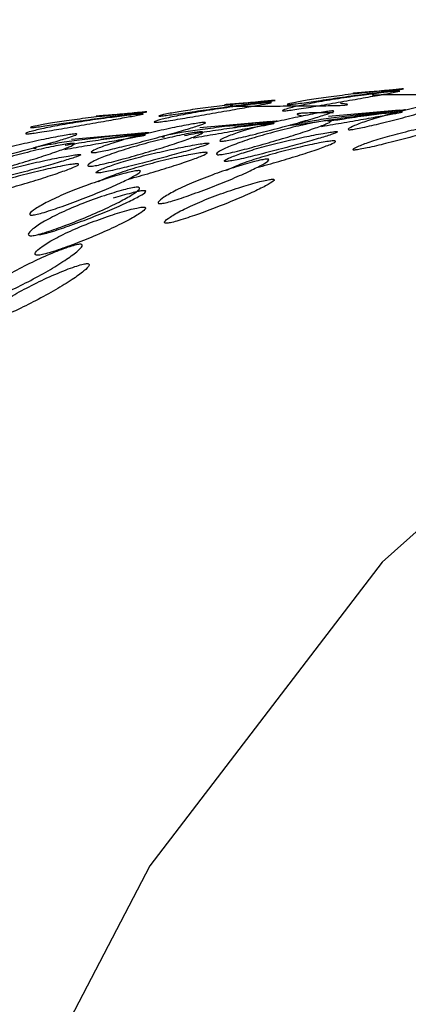
# Model space of a CAD drawing. Units: millimetres. Extents: x 57 to 2673, y 134 to 2942.
# Drawn here: x 2010 to 2012, y 2625 to 2629 of the extents above; entities that cross this region are included whole.
import ezdxf

# ---------------------------------------------------------------- set-up
doc = ezdxf.new("R2010")
doc.units = ezdxf.units.MM

msp = doc.modelspace()

# ---------------------------------------------------------------- linework, layer by layer
at = {"color": 7, "linetype": 'Continuous', "lineweight": 25}
for p, q in [((2011.9026, 2628.8162), (2011.5659, 2628.7861)), ((2011.2903, 2628.7615), (2010.9535, 2628.7314)), ((2010.6779, 2628.7067), (2010.3411, 2628.6766))]:
    msp.add_line(p, q, dxfattribs=at)
at = {"color": 7, "linetype": 'Continuous', "lineweight": 25, "flags": 128}
msp.add_lwpolyline([(2014.9579, 2628.818), (2014.5848, 2628.665), (2013.1269, 2627.8234), (2011.8227, 2626.6599), (2010.7139, 2625.2118), (2009.8363, 2623.5258), (2009.218, 2621.6559), (2008.879, 2619.6624), (2008.83, 2617.6092), (2009.0728, 2615.5623), (2009.5994, 2613.5876), (2010.393, 2611.7486), (2011.428, 2610.1042), (2012.6713, 2608.7074), (2014.0827, 2607.6031), (2015.6171, 2606.8268), (2017.2249, 2606.4034), (2018.8547, 2606.3465), (2020.4539, 2606.6579), (2021.9712, 2607.3277), (2021.9712, 2607.3277)], dxfattribs=at)
at = {"color": 7, "linetype": 'Continuous', "lineweight": 25}
for points, knots in [([(1998.6676, 2658.9109), (1999.8332, 2656.244), (2002.1642, 2650.9103), (2006.1424, 2642.9831), (2010.5774, 2635.1653), (2015.5919, 2627.5439), (2021.2278, 2620.2422), (2026.8868, 2613.9733), (2032.1306, 2608.5244), (2036.7296, 2603.8511), (2040.9638, 2599.4591), (2044.7055, 2595.3243), (2047.99, 2591.3838), (2051.3154, 2587.6836), (2054.9032, 2584.2238), (2057.7314, 2582.2063), (2059.1491, 2581.1949)], [0, 0, 0, 0, 0.083798, 0.167588, 0.251358, 0.335079, 0.418723, 0.502258, 0.564753, 0.627002, 0.688544, 0.749818, 0.811912, 0.874374, 0.937023, 1, 1, 1, 1]), ([(2011.8908, 2628.9069), (2011.8937, 2628.9072), (2011.8998, 2628.9077), (2011.907, 2628.908), (2011.9084, 2628.907), (2011.8807, 2628.9014), (2011.8204, 2628.8904), (2011.7343, 2628.8751), (2011.6301, 2628.8568), (2011.5253, 2628.8385), (2011.4423, 2628.8246), (2011.394, 2628.8173), (2011.3742, 2628.8148), (2011.3627, 2628.8136), (2011.3543, 2628.813), (2011.3468, 2628.8131), (2011.3454, 2628.8159), (2011.3724, 2628.8249), (2011.4323, 2628.8391), (2011.5181, 2628.8558), (2011.6226, 2628.8727), (2011.7278, 2628.8877), (2011.8115, 2628.8983), (2011.86, 2628.9038), (2011.8802, 2628.906), (2011.8873, 2628.9066), (2011.8908, 2628.9069)], [0, 0, 0, 0, 0.009787, 0.020056, 0.043579, 0.101745, 0.172802, 0.250027, 0.327242, 0.398275, 0.456412, 0.479916, 0.490182, 0.499969, 0.509631, 0.519849, 0.543556, 0.601693, 0.672726, 0.749941, 0.827166, 0.898223, 0.956389, 0.980103, 0.990329, 1, 1, 1, 1]), ([(2011.3822, 2628.8434), (2011.3797, 2628.8432), (2011.3744, 2628.8428), (2011.3689, 2628.8429), (2011.3707, 2628.8451), (2011.4022, 2628.8524), (2011.4648, 2628.8637), (2011.5517, 2628.8768), (2011.6546, 2628.8901), (2011.7567, 2628.9016), (2011.8368, 2628.9098), (2011.8834, 2628.9143), (2011.902, 2628.9161), (2011.9123, 2628.917), (2011.9195, 2628.9176), (2011.9253, 2628.9181), (2011.9229, 2628.9175), (2011.8912, 2628.9137), (2011.8281, 2628.9056), (2011.7409, 2628.8938), (2011.6382, 2628.8792), (2011.5365, 2628.8644), (2011.4567, 2628.8528), (2011.4105, 2628.8466), (2011.3917, 2628.8443), (2011.3853, 2628.8437), (2011.3822, 2628.8434)], [0, 0, 0, 0, 0.008869, 0.018303, 0.04057, 0.098151, 0.170455, 0.249971, 0.329139, 0.401689, 0.459393, 0.481628, 0.49108, 0.499962, 0.508712, 0.5181, 0.540575, 0.598162, 0.670701, 0.749991, 0.829506, 0.901811, 0.959391, 0.981858, 0.991247, 1, 1, 1, 1]), ([(2011.8543, 2628.9107), (2011.8228, 2628.9082), (2011.7786, 2628.9049), (2011.7298, 2628.9008), (2011.7098, 2628.899), (2011.6984, 2628.898), (2011.69, 2628.8973), (2011.6826, 2628.8965), (2011.6812, 2628.8962), (2011.6981, 2628.8971), (2011.7101, 2628.8978)], [0, 0, 0, 0, 0.285803, 0.401348, 0.451815, 0.499927, 0.547422, 0.597658, 0.714197, 1, 1, 1, 1]), ([(2011.7746, 2628.89), (2011.785, 2628.8901), (2011.8183, 2628.8902), (2011.8952, 2628.8906), (2011.9981, 2628.8912), (2012.1012, 2628.8917), (2012.1817, 2628.8925), (2012.2285, 2628.8937), (2012.2471, 2628.8946), (2012.2574, 2628.8953), (2012.2647, 2628.8961), (2012.2704, 2628.8974), (2012.2681, 2628.9002), (2012.2497, 2628.9019), (2012.2364, 2628.9031)], [0, 0, 0, 0, 0.077935, 0.249351, 0.420022, 0.576426, 0.700829, 0.748766, 0.769143, 0.788293, 0.807156, 0.827396, 0.87585, 1, 1, 1, 1]), ([(2011.2784, 2628.8522), (2011.2814, 2628.8524), (2011.2874, 2628.8529), (2011.2946, 2628.8533), (2011.296, 2628.8522), (2011.2683, 2628.8466), (2011.208, 2628.8357), (2011.1219, 2628.8203), (2011.0177, 2628.802), (2010.9129, 2628.7838), (2010.83, 2628.7698), (2010.7817, 2628.7626), (2010.7618, 2628.76), (2010.7504, 2628.7588), (2010.7419, 2628.7582), (2010.7344, 2628.7583), (2010.733, 2628.7611), (2010.7601, 2628.7701), (2010.8199, 2628.7843), (2010.9058, 2628.801), (2011.0102, 2628.818), (2011.1154, 2628.8329), (2011.1991, 2628.8435), (2011.2476, 2628.8491), (2011.2678, 2628.8512), (2011.275, 2628.8519), (2011.2784, 2628.8522)], [0, 0, 0, 0, 0.009787, 0.020056, 0.043579, 0.101745, 0.172802, 0.250027, 0.327242, 0.398275, 0.456412, 0.479916, 0.490182, 0.499969, 0.509631, 0.519849, 0.543556, 0.601693, 0.672726, 0.749941, 0.827166, 0.898223, 0.956389, 0.980103, 0.990329, 1, 1, 1, 1]), ([(2010.7699, 2628.7887), (2010.7673, 2628.7885), (2010.7621, 2628.788), (2010.7565, 2628.7881), (2010.7584, 2628.7903), (2010.7898, 2628.7976), (2010.8524, 2628.809), (2010.9393, 2628.8221), (2011.0422, 2628.8353), (2011.1443, 2628.8469), (2011.2244, 2628.8551), (2011.271, 2628.8596), (2011.2895, 2628.8613), (2011.2999, 2628.8622), (2011.3071, 2628.8629), (2011.3129, 2628.8633), (2011.3105, 2628.8628), (2011.2788, 2628.8589), (2011.2157, 2628.8508), (2011.1285, 2628.839), (2011.0258, 2628.8245), (2010.9241, 2628.8096), (2010.8444, 2628.798), (2010.7981, 2628.7918), (2010.7793, 2628.7896), (2010.7729, 2628.789), (2010.7699, 2628.7887)], [0, 0, 0, 0, 0.008869, 0.018303, 0.040571, 0.098151, 0.170453, 0.249967, 0.329135, 0.401685, 0.459391, 0.481627, 0.49108, 0.499963, 0.508712, 0.518101, 0.540577, 0.598166, 0.670705, 0.749995, 0.829508, 0.901811, 0.959391, 0.981858, 0.991247, 1, 1, 1, 1]), ([(2011.242, 2628.8559), (2011.2105, 2628.8535), (2011.1662, 2628.8501), (2011.1174, 2628.846), (2011.0975, 2628.8443), (2011.086, 2628.8433), (2011.0776, 2628.8425), (2011.0702, 2628.8418), (2011.0689, 2628.8414), (2011.0857, 2628.8423), (2011.0977, 2628.843)], [0, 0, 0, 0, 0.285803, 0.401348, 0.451815, 0.499926, 0.547422, 0.597657, 0.714197, 1, 1, 1, 1]), ([(2011.1095, 2628.8377), (2011.107, 2628.8375), (2011.1017, 2628.837), (2011.0962, 2628.8362), (2011.0984, 2628.8352), (2011.1306, 2628.8351), (2011.1942, 2628.8354), (2011.2821, 2628.8359), (2011.386, 2628.8364), (2011.4888, 2628.837), (2011.5693, 2628.8377), (2011.6162, 2628.8389), (2011.6348, 2628.8398), (2011.6451, 2628.8406), (2011.6523, 2628.8414), (2011.658, 2628.8427), (2011.6557, 2628.8454), (2011.6373, 2628.8471), (2011.6241, 2628.8484)], [0, 0, 0, 0, 0.014827, 0.030598, 0.067825, 0.164086, 0.284962, 0.417894, 0.550247, 0.671535, 0.768005, 0.805178, 0.82098, 0.835829, 0.850457, 0.866152, 0.903725, 1, 1, 1, 1]), ([(2011.673, 2628.7234), (2011.6705, 2628.7232), (2011.6652, 2628.7229), (2011.6595, 2628.7238), (2011.6607, 2628.7292), (2011.6909, 2628.7439), (2011.7516, 2628.766), (2011.8364, 2628.7917), (2011.9373, 2628.8174), (2012.0377, 2628.8399), (2012.1168, 2628.8555), (2012.163, 2628.8632), (2012.1814, 2628.8658), (2012.1917, 2628.8669), (2012.199, 2628.8674), (2012.2049, 2628.867), (2012.2029, 2628.8632), (2012.1723, 2628.8519), (2012.1108, 2628.833), (2012.0256, 2628.8086), (2011.9249, 2628.7815), (2011.8252, 2628.7559), (2011.7468, 2628.7369), (2011.7011, 2628.7275), (2011.6825, 2628.7244), (2011.6761, 2628.7237), (2011.673, 2628.7234)], [0, 0, 0, 0, 0.0088688, 0.0183029, 0.0405704, 0.098151, 0.1704553, 0.2499706, 0.3291389, 0.4016889, 0.4593933, 0.4816283, 0.4910802, 0.4999624, 0.5087117, 0.5180999, 0.5405746, 0.5981621, 0.6707011, 0.749991, 0.8295063, 0.9018106, 0.9593912, 0.9818582, 0.9912469, 1, 1, 1, 1]), ([(2010.6661, 2628.7974), (2010.669, 2628.7977), (2010.675, 2628.7982), (2010.6823, 2628.7985), (2010.6837, 2628.7974), (2010.6559, 2628.7919), (2010.5957, 2628.7809), (2010.5095, 2628.7656), (2010.4053, 2628.7473), (2010.3005, 2628.729), (2010.2176, 2628.715), (2010.1693, 2628.7078), (2010.1494, 2628.7053), (2010.138, 2628.704), (2010.1296, 2628.7035), (2010.122, 2628.7036), (2010.1206, 2628.7064), (2010.1477, 2628.7153), (2010.2075, 2628.7296), (2010.2934, 2628.7463), (2010.3978, 2628.7632), (2010.503, 2628.7782), (2010.5867, 2628.7888), (2010.6352, 2628.7943), (2010.6554, 2628.7964), (2010.6626, 2628.7971), (2010.6661, 2628.7974)], [0, 0, 0, 0, 0.009787, 0.020056, 0.043579, 0.101745, 0.172802, 0.250027, 0.327242, 0.398275, 0.456412, 0.479916, 0.490182, 0.499969, 0.509631, 0.519849, 0.543556, 0.601693, 0.672726, 0.749942, 0.827167, 0.898223, 0.956389, 0.980103, 0.990329, 1, 1, 1, 1]), ([(2010.1575, 2628.7339), (2010.1549, 2628.7337), (2010.1497, 2628.7333), (2010.1441, 2628.7334), (2010.146, 2628.7356), (2010.1774, 2628.7429), (2010.2401, 2628.7542), (2010.3269, 2628.7673), (2010.4298, 2628.7806), (2010.5319, 2628.7921), (2010.612, 2628.8003), (2010.6586, 2628.8048), (2010.6772, 2628.8065), (2010.6875, 2628.8075), (2010.6948, 2628.8081), (2010.7005, 2628.8086), (2010.6982, 2628.808), (2010.6664, 2628.8041), (2010.6033, 2628.7961), (2010.5161, 2628.7843), (2010.4134, 2628.7697), (2010.3117, 2628.7549), (2010.232, 2628.7433), (2010.1857, 2628.7371), (2010.1669, 2628.7348), (2010.1606, 2628.7342), (2010.1575, 2628.7339)], [0, 0, 0, 0, 0.008869, 0.018303, 0.04057, 0.09815, 0.170454, 0.249969, 0.329137, 0.401688, 0.459393, 0.481628, 0.49108, 0.499963, 0.508712, 0.5181, 0.540575, 0.598163, 0.670703, 0.749993, 0.829508, 0.901811, 0.959391, 0.981858, 0.991247, 1, 1, 1, 1]), ([(2010.6296, 2628.8011), (2010.5981, 2628.7987), (2010.5538, 2628.7954), (2010.5051, 2628.7912), (2010.4851, 2628.7895), (2010.4736, 2628.7885), (2010.4652, 2628.7878), (2010.4578, 2628.787), (2010.4565, 2628.7866), (2010.4734, 2628.7876), (2010.4853, 2628.7883)], [0, 0, 0, 0, 0.285803, 0.401348, 0.451815, 0.499927, 0.547422, 0.597658, 0.714197, 1, 1, 1, 1]), ([(2011.0606, 2628.6686), (2011.0581, 2628.6685), (2011.0528, 2628.6681), (2011.0471, 2628.6691), (2011.0484, 2628.6745), (2011.0785, 2628.6891), (2011.1392, 2628.7113), (2011.224, 2628.7369), (2011.3249, 2628.7627), (2011.4254, 2628.7851), (2011.5044, 2628.8007), (2011.5506, 2628.8085), (2011.569, 2628.811), (2011.5793, 2628.8122), (2011.5866, 2628.8126), (2011.5925, 2628.8122), (2011.5905, 2628.8084), (2011.5599, 2628.7972), (2011.4984, 2628.7782), (2011.4132, 2628.7538), (2011.3126, 2628.7268), (2011.2128, 2628.7011), (2011.1344, 2628.6822), (2011.0887, 2628.6728), (2011.0701, 2628.6697), (2011.0637, 2628.669), (2011.0606, 2628.6686)], [0, 0, 0, 0, 0.008869, 0.018303, 0.04057, 0.098151, 0.170455, 0.249971, 0.329139, 0.401689, 0.459393, 0.481628, 0.49108, 0.499962, 0.508712, 0.5181, 0.540575, 0.598162, 0.670701, 0.749991, 0.829506, 0.901811, 0.959391, 0.981858, 0.991247, 1, 1, 1, 1]), ([(2011.3964, 2628.7445), (2011.3996, 2628.7448), (2011.4061, 2628.7455), (2011.4247, 2628.7477), (2011.4707, 2628.7538), (2011.5499, 2628.7654), (2011.6509, 2628.7801), (2011.7528, 2628.7945), (2011.8392, 2628.8062), (2011.9016, 2628.8142), (2011.9329, 2628.818), (2011.9349, 2628.8185), (2011.9291, 2628.8181), (2011.922, 2628.8175), (2011.9118, 2628.8165), (2011.8933, 2628.8148), (2011.8469, 2628.8103), (2011.7671, 2628.8022), (2011.6657, 2628.7907), (2011.5636, 2628.7776), (2011.4775, 2628.7646), (2011.4156, 2628.7534), (2011.3847, 2628.7461), (2011.3829, 2628.7439), (2011.3886, 2628.7439), (2011.3939, 2628.7443), (2011.3964, 2628.7445)], [0, 0, 0, 0, 0.0089041, 0.0183818, 0.0407679, 0.0983814, 0.1706062, 0.2499794, 0.3291277, 0.4015868, 0.4592073, 0.4815933, 0.4910728, 0.4999795, 0.5087997, 0.5182458, 0.5407651, 0.5985024, 0.6709723, 0.7499991, 0.8293724, 0.9015972, 0.9592107, 0.9817152, 0.9911658, 1, 1, 1, 1]), ([(2011.5886, 2628.8026), (2011.557, 2628.8031), (2011.5126, 2628.8037), (2011.4637, 2628.8028), (2011.4437, 2628.8019), (2011.4322, 2628.8011), (2011.4238, 2628.8001), (2011.4164, 2628.7986), (2011.4152, 2628.795), (2011.4322, 2628.7919), (2011.4443, 2628.7897)], [0, 0, 0, 0, 0.285803, 0.401348, 0.451815, 0.499927, 0.547422, 0.597658, 0.714197, 1, 1, 1, 1]), ([(2011.5331, 2628.7387), (2011.5695, 2628.7449), (2011.6454, 2628.7581), (2011.7484, 2628.7762), (2011.8338, 2628.7914), (2011.8934, 2628.8022), (2011.9206, 2628.8077), (2011.919, 2628.8088), (2011.9117, 2628.8085), (2011.9057, 2628.8079), (2011.9027, 2628.8077)], [0, 0, 0, 0, 0.178236, 0.371819, 0.565425, 0.743722, 0.889958, 0.949539, 0.97542, 1, 1, 1, 1]), ([(2011.9027, 2628.8077), (2011.8992, 2628.8074), (2011.892, 2628.8067), (2011.8719, 2628.8046), (2011.8237, 2628.7991), (2011.7408, 2628.7886), (2011.6453, 2628.7752), (2011.5886, 2628.7657), (2011.5635, 2628.7615)], [0, 0, 0, 0, 0.042675, 0.087573, 0.190791, 0.444357, 0.753512, 1, 1, 1, 1]), ([(2010.4483, 2628.6139), (2010.4457, 2628.6137), (2010.4405, 2628.6134), (2010.4347, 2628.6143), (2010.436, 2628.6197), (2010.4661, 2628.6343), (2010.5268, 2628.6565), (2010.6116, 2628.6822), (2010.7125, 2628.7079), (2010.813, 2628.7304), (2010.892, 2628.746), (2010.9382, 2628.7537), (2010.9567, 2628.7563), (2010.9669, 2628.7574), (2010.9742, 2628.7579), (2010.9801, 2628.7575), (2010.9782, 2628.7537), (2010.9475, 2628.7424), (2010.886, 2628.7234), (2010.8008, 2628.6991), (2010.7002, 2628.672), (2010.6004, 2628.6464), (2010.522, 2628.6274), (2010.4763, 2628.618), (2010.4577, 2628.6149), (2010.4513, 2628.6142), (2010.4483, 2628.6139)], [0, 0, 0, 0, 0.0088688, 0.0183029, 0.0405704, 0.098151, 0.1704553, 0.2499705, 0.3291388, 0.4016888, 0.4593932, 0.4816283, 0.4910801, 0.4999623, 0.5087116, 0.5180999, 0.5405746, 0.5981621, 0.6707012, 0.7499911, 0.8295063, 0.9018106, 0.9593912, 0.9818582, 0.9912469, 1, 1, 1, 1]), ([(2011.1126, 2628.7357), (2011.1211, 2628.7369), (2011.1647, 2628.7431), (2011.2261, 2628.7513), (2011.2893, 2628.7595), (2011.3204, 2628.7633), (2011.3225, 2628.7638), (2011.3167, 2628.7633), (2011.3096, 2628.7627), (2011.2994, 2628.7618), (2011.2809, 2628.7601), (2011.2345, 2628.7556), (2011.1547, 2628.7474), (2011.0533, 2628.7359), (2010.9512, 2628.7228), (2010.8651, 2628.7098), (2010.8032, 2628.6986), (2010.7723, 2628.6914), (2010.7706, 2628.6892), (2010.7762, 2628.6891), (2010.7815, 2628.6896), (2010.7841, 2628.6898)], [0, 0, 0, 0, 0.02498, 0.127871, 0.222067, 0.296975, 0.326078, 0.338401, 0.349981, 0.361448, 0.373728, 0.403004, 0.478064, 0.572274, 0.675007, 0.778189, 0.872078, 0.946974, 0.976229, 0.988515, 1, 1, 1, 1]), ([(2011.2904, 2628.7529), (2011.2868, 2628.7526), (2011.2796, 2628.7519), (2011.2595, 2628.7498), (2011.2114, 2628.7443), (2011.128, 2628.7338), (2011.0242, 2628.719), (2010.9357, 2628.7049), (2010.8937, 2628.6965), (2010.8797, 2628.6938)], [0, 0, 0, 0, 0.033949, 0.069666, 0.151778, 0.353494, 0.599432, 0.866488, 1, 1, 1, 1]), ([(2010.9207, 2628.6839), (2010.9571, 2628.6902), (2011.0331, 2628.7033), (2011.136, 2628.7214), (2011.2215, 2628.7366), (2011.281, 2628.7475), (2011.3082, 2628.753), (2011.3066, 2628.754), (2011.2994, 2628.7537), (2011.2933, 2628.7532), (2011.2904, 2628.7529)], [0, 0, 0, 0, 0.178236, 0.37182, 0.565425, 0.743722, 0.889958, 0.949539, 0.97542, 1, 1, 1, 1]), ([(2011.5631, 2628.767), (2011.5661, 2628.7672), (2011.5721, 2628.7677), (2011.5795, 2628.7671), (2011.5814, 2628.763), (2011.5549, 2628.75), (2011.4965, 2628.7282), (2011.4127, 2628.7003), (2011.3108, 2628.6694), (2011.2082, 2628.6403), (2011.1268, 2628.6191), (2011.0791, 2628.6088), (2011.0594, 2628.6054), (2011.048, 2628.604), (2011.0396, 2628.6036), (2011.0319, 2628.6045), (2011.0298, 2628.6104), (2011.0554, 2628.6266), (2011.1131, 2628.6517), (2011.1965, 2628.6809), (2011.2987, 2628.7105), (2011.402, 2628.7364), (2011.4845, 2628.7543), (2011.5325, 2628.763), (2011.5525, 2628.7659), (2011.5597, 2628.7667), (2011.5631, 2628.767)], [0, 0, 0, 0, 0.009787, 0.020056, 0.043579, 0.101745, 0.172802, 0.250027, 0.327242, 0.398275, 0.456412, 0.479916, 0.490182, 0.499969, 0.509631, 0.519849, 0.543556, 0.601693, 0.672726, 0.749941, 0.827166, 0.898223, 0.956389, 0.980103, 0.990329, 1, 1, 1, 1]), ([(2011.6953, 2628.6265), (2011.6984, 2628.6268), (2011.7049, 2628.6275), (2011.7234, 2628.6306), (2011.7687, 2628.6399), (2011.8466, 2628.6587), (2011.9457, 2628.6842), (2012.0456, 2628.711), (2012.13, 2628.7352), (2012.1908, 2628.754), (2012.221, 2628.7651), (2012.2226, 2628.7688), (2012.2167, 2628.7692), (2012.2096, 2628.7688), (2012.1994, 2628.7677), (2012.181, 2628.7651), (2012.135, 2628.7574), (2012.0563, 2628.7419), (2011.9565, 2628.7196), (2011.8564, 2628.6941), (2011.7724, 2628.6687), (2011.7123, 2628.6467), (2011.6827, 2628.6322), (2011.6816, 2628.6269), (2011.6874, 2628.6259), (2011.6927, 2628.6263), (2011.6953, 2628.6265)], [0, 0, 0, 0, 0.008904, 0.018382, 0.040768, 0.098381, 0.170606, 0.24998, 0.329128, 0.401587, 0.459207, 0.481593, 0.491073, 0.499979, 0.5088, 0.518246, 0.540765, 0.598502, 0.670972, 0.749999, 0.829372, 0.901597, 0.959211, 0.981715, 0.991166, 1, 1, 1, 1]), ([(2009.8359, 2628.5591), (2009.8333, 2628.559), (2009.8281, 2628.5586), (2009.8223, 2628.5596), (2009.8236, 2628.565), (2009.8537, 2628.5796), (2009.9144, 2628.6018), (2009.9992, 2628.6274), (2010.1001, 2628.6532), (2010.2006, 2628.6756), (2010.2796, 2628.6912), (2010.3258, 2628.6989), (2010.3443, 2628.7015), (2010.3545, 2628.7027), (2010.3618, 2628.7031), (2010.3677, 2628.7027), (2010.3658, 2628.6989), (2010.3351, 2628.6877), (2010.2736, 2628.6687), (2010.1884, 2628.6443), (2010.0878, 2628.6173), (2009.988, 2628.5916), (2009.9096, 2628.5727), (2009.8639, 2628.5633), (2009.8453, 2628.5601), (2009.839, 2628.5594), (2009.8359, 2628.5591)], [0, 0, 0, 0, 0.008869, 0.018303, 0.040571, 0.098151, 0.170453, 0.249967, 0.329135, 0.401685, 0.459391, 0.481627, 0.49108, 0.499963, 0.508712, 0.518101, 0.540577, 0.598166, 0.670705, 0.749995, 0.829508, 0.901811, 0.959391, 0.981858, 0.991247, 1, 1, 1, 1]), ([(2010.4807, 2628.6782), (2010.4959, 2628.6804), (2010.5464, 2628.6875), (2010.614, 2628.6966), (2010.677, 2628.7047), (2010.7081, 2628.7085), (2010.7102, 2628.709), (2010.7044, 2628.7086), (2010.6972, 2628.708), (2010.6871, 2628.707), (2010.6686, 2628.7053), (2010.6221, 2628.7008), (2010.5424, 2628.6927), (2010.4409, 2628.6812), (2010.3389, 2628.6681), (2010.2528, 2628.6551), (2010.1908, 2628.6438), (2010.1599, 2628.6366), (2010.1582, 2628.6344), (2010.1638, 2628.6344), (2010.1691, 2628.6348), (2010.1717, 2628.635)], [0, 0, 0, 0, 0.043489, 0.144427, 0.236836, 0.31032, 0.33887, 0.350959, 0.362318, 0.373567, 0.385614, 0.414333, 0.487967, 0.580389, 0.681173, 0.782398, 0.874507, 0.947981, 0.976681, 0.988734, 1, 1, 1, 1]), ([(2010.3084, 2628.6292), (2010.3448, 2628.6354), (2010.4207, 2628.6485), (2010.5236, 2628.6667), (2010.6091, 2628.6819), (2010.6687, 2628.6927), (2010.6959, 2628.6982), (2010.6943, 2628.6993), (2010.687, 2628.6989), (2010.6809, 2628.6984), (2010.678, 2628.6982)], [0, 0, 0, 0, 0.178236, 0.37182, 0.565425, 0.743722, 0.889958, 0.949539, 0.97542, 1, 1, 1, 1]), ([(2010.678, 2628.6982), (2010.6745, 2628.6978), (2010.6672, 2628.6972), (2010.6471, 2628.6951), (2010.599, 2628.6896), (2010.516, 2628.679), (2010.4105, 2628.6642), (2010.3449, 2628.6532), (2010.3108, 2628.6474)], [0, 0, 0, 0, 0.03918, 0.0804, 0.175164, 0.407961, 0.691795, 1, 1, 1, 1]), ([(2010.9508, 2628.7123), (2010.9537, 2628.7125), (2010.9597, 2628.7129), (2010.9671, 2628.7124), (2010.969, 2628.7082), (2010.9425, 2628.6953), (2010.8841, 2628.6734), (2010.8003, 2628.6455), (2010.6985, 2628.6147), (2010.5959, 2628.5855), (2010.5144, 2628.5643), (2010.4668, 2628.554), (2010.447, 2628.5506), (2010.4357, 2628.5492), (2010.4272, 2628.5488), (2010.4195, 2628.5497), (2010.4174, 2628.5556), (2010.443, 2628.5719), (2010.5007, 2628.597), (2010.5842, 2628.6262), (2010.6863, 2628.6557), (2010.7896, 2628.6816), (2010.8721, 2628.6996), (2010.9201, 2628.7082), (2010.9401, 2628.7112), (2010.9473, 2628.7119), (2010.9508, 2628.7123)], [0, 0, 0, 0, 0.009787, 0.020056, 0.043579, 0.101745, 0.172802, 0.250027, 0.327242, 0.398275, 0.456412, 0.479916, 0.490182, 0.499969, 0.509631, 0.519849, 0.543556, 0.601693, 0.672726, 0.749941, 0.827166, 0.898223, 0.956389, 0.980103, 0.990329, 1, 1, 1, 1]), ([(2011.0829, 2628.5717), (2011.086, 2628.5721), (2011.0925, 2628.5728), (2011.111, 2628.5759), (2011.1564, 2628.5852), (2011.2342, 2628.6039), (2011.3333, 2628.6294), (2011.4332, 2628.6563), (2011.5176, 2628.6804), (2011.5784, 2628.6992), (2011.6086, 2628.7104), (2011.6103, 2628.7141), (2011.6043, 2628.7144), (2011.5972, 2628.714), (2011.587, 2628.7129), (2011.5687, 2628.7103), (2011.5227, 2628.7027), (2011.444, 2628.6872), (2011.3442, 2628.6649), (2011.244, 2628.6393), (2011.16, 2628.6139), (2011.0999, 2628.5919), (2011.0704, 2628.5775), (2011.0692, 2628.5721), (2011.075, 2628.5712), (2011.0803, 2628.5715), (2011.0829, 2628.5717)], [0, 0, 0, 0, 0.008904, 0.018382, 0.040768, 0.098381, 0.170606, 0.249979, 0.329128, 0.401587, 0.459207, 0.481593, 0.491073, 0.49998, 0.5088, 0.518246, 0.540765, 0.598502, 0.670972, 0.749999, 0.829372, 0.901597, 0.959211, 0.981715, 0.991166, 1, 1, 1, 1]), ([(2010.3384, 2628.6575), (2010.3413, 2628.6577), (2010.3474, 2628.6582), (2010.3547, 2628.6576), (2010.3567, 2628.6535), (2010.3301, 2628.6405), (2010.2718, 2628.6187), (2010.1879, 2628.5908), (2010.0861, 2628.5599), (2009.9835, 2628.5308), (2009.902, 2628.5096), (2009.8544, 2628.4992), (2009.8347, 2628.4959), (2009.8233, 2628.4945), (2009.8148, 2628.4941), (2009.8071, 2628.495), (2009.8051, 2628.5009), (2009.8306, 2628.5171), (2009.8883, 2628.5422), (2009.9718, 2628.5714), (2010.0739, 2628.601), (2010.1772, 2628.6268), (2010.2597, 2628.6448), (2010.3077, 2628.6534), (2010.3278, 2628.6564), (2010.3349, 2628.6572), (2010.3384, 2628.6575)], [0, 0, 0, 0, 0.009787, 0.020056, 0.043579, 0.101745, 0.172802, 0.250027, 0.327242, 0.398275, 0.456412, 0.479916, 0.490182, 0.499969, 0.509631, 0.519849, 0.543556, 0.601693, 0.672726, 0.749941, 0.827166, 0.898223, 0.956389, 0.980103, 0.990329, 1, 1, 1, 1]), ([(2010.4705, 2628.517), (2010.4736, 2628.5173), (2010.4801, 2628.518), (2010.4986, 2628.5211), (2010.544, 2628.5304), (2010.6219, 2628.5492), (2010.721, 2628.5746), (2010.8208, 2628.6015), (2010.9053, 2628.6257), (2010.9661, 2628.6445), (2010.9963, 2628.6556), (2010.9979, 2628.6593), (2010.992, 2628.6597), (2010.9848, 2628.6593), (2010.9747, 2628.6582), (2010.9563, 2628.6556), (2010.9103, 2628.6479), (2010.8316, 2628.6324), (2010.7318, 2628.6101), (2010.6316, 2628.5846), (2010.5476, 2628.5592), (2010.4876, 2628.5372), (2010.458, 2628.5227), (2010.4568, 2628.5174), (2010.4626, 2628.5164), (2010.4679, 2628.5168), (2010.4705, 2628.517)], [0, 0, 0, 0, 0.008904, 0.018382, 0.040768, 0.098381, 0.170606, 0.249979, 0.329128, 0.401587, 0.459207, 0.481593, 0.491073, 0.49998, 0.5088, 0.518246, 0.540765, 0.598502, 0.670972, 0.749999, 0.829372, 0.901597, 0.959211, 0.981715, 0.991166, 1, 1, 1, 1]), ([(2011.5832, 2628.6695), (2011.5796, 2628.6691), (2011.5724, 2628.6683), (2011.5525, 2628.6654), (2011.5048, 2628.6568), (2011.4229, 2628.639), (2011.3201, 2628.6133), (2011.2192, 2628.5841), (2011.1348, 2628.5549), (2011.0977, 2628.5376), (2011.0799, 2628.5292)], [0, 0, 0, 0, 0.0246121, 0.0505055, 0.1100344, 0.2562722, 0.43457, 0.6281774, 0.8217624, 1, 1, 1, 1]), ([(2011.2242, 2628.5421), (2011.2598, 2628.552), (2011.3343, 2628.5727), (2011.4348, 2628.6034), (2011.518, 2628.631), (2011.5757, 2628.6527), (2011.6017, 2628.6655), (2011.5996, 2628.6696), (2011.5922, 2628.6701), (2011.5861, 2628.6697), (2011.5832, 2628.6695)], [0, 0, 0, 0, 0.178236, 0.371819, 0.565425, 0.743721, 0.889958, 0.949539, 0.97542, 1, 1, 1, 1]), ([(2009.8581, 2628.4622), (2009.8613, 2628.4625), (2009.8677, 2628.4633), (2009.8862, 2628.4664), (2009.9316, 2628.4756), (2010.0095, 2628.4944), (2010.1086, 2628.5199), (2010.2085, 2628.5467), (2010.2929, 2628.5709), (2010.3537, 2628.5897), (2010.3839, 2628.6008), (2010.3855, 2628.6045), (2010.3796, 2628.6049), (2010.3724, 2628.6045), (2010.3623, 2628.6034), (2010.3439, 2628.6008), (2010.2979, 2628.5931), (2010.2192, 2628.5777), (2010.1194, 2628.5554), (2010.0193, 2628.5298), (2009.9353, 2628.5044), (2009.8752, 2628.4824), (2009.8456, 2628.468), (2009.8445, 2628.4626), (2009.8503, 2628.4617), (2009.8556, 2628.462), (2009.8581, 2628.4622)], [0, 0, 0, 0, 0.0089043, 0.0183823, 0.0407685, 0.098381, 0.1706041, 0.249976, 0.3291238, 0.4015832, 0.459205, 0.481592, 0.491072, 0.4999793, 0.5088001, 0.5182467, 0.5407671, 0.5985059, 0.670976, 0.7500026, 0.8293744, 0.9015975, 0.9592101, 0.9817147, 0.9911656, 1, 1, 1, 1]), ([(2010.9708, 2628.6147), (2010.9673, 2628.6143), (2010.9601, 2628.6136), (2010.9401, 2628.6106), (2010.8924, 2628.6021), (2010.8105, 2628.5843), (2010.7077, 2628.5586), (2010.6068, 2628.5293), (2010.5224, 2628.5001), (2010.4853, 2628.4828), (2010.4676, 2628.4745)], [0, 0, 0, 0, 0.024612, 0.050505, 0.110034, 0.256272, 0.43457, 0.628177, 0.821762, 1, 1, 1, 1]), ([(2010.6118, 2628.4874), (2010.6475, 2628.4973), (2010.7219, 2628.518), (2010.8224, 2628.5486), (2010.9056, 2628.5763), (2010.9633, 2628.5979), (2010.9893, 2628.6107), (2010.9872, 2628.6148), (2010.9798, 2628.6154), (2010.9737, 2628.6149), (2010.9708, 2628.6147)], [0, 0, 0, 0, 0.178236, 0.371819, 0.565425, 0.743722, 0.889958, 0.949539, 0.97542, 1, 1, 1, 1]), ([(2010.3584, 2628.5599), (2010.3549, 2628.5596), (2010.3477, 2628.5588), (2010.3277, 2628.5559), (2010.2801, 2628.5473), (2010.1981, 2628.5295), (2010.0953, 2628.5038), (2009.9944, 2628.4746), (2009.9101, 2628.4454), (2009.873, 2628.428), (2009.8552, 2628.4197)], [0, 0, 0, 0, 0.0246121, 0.0505054, 0.1100343, 0.2562722, 0.43457, 0.6281774, 0.8217624, 1, 1, 1, 1]), ([(2009.9994, 2628.4326), (2010.0351, 2628.4425), (2010.1095, 2628.4632), (2010.2101, 2628.4938), (2010.2933, 2628.5215), (2010.351, 2628.5432), (2010.3769, 2628.556), (2010.3749, 2628.5601), (2010.3674, 2628.5606), (2010.3614, 2628.5602), (2010.3584, 2628.5599)], [0, 0, 0, 0, 0.178236, 0.37182, 0.565425, 0.743722, 0.889958, 0.949539, 0.97542, 1, 1, 1, 1]), ([(2010.7673, 2628.3707), (2010.7648, 2628.3705), (2010.7595, 2628.3703), (2010.7535, 2628.3721), (2010.7539, 2628.3806), (2010.7821, 2628.4024), (2010.8401, 2628.4351), (2010.9218, 2628.473), (2011.0197, 2628.511), (2011.1176, 2628.5441), (2011.195, 2628.567), (2011.2405, 2628.5779), (2011.2587, 2628.5813), (2011.269, 2628.5826), (2011.2763, 2628.5829), (2011.2824, 2628.5816), (2011.2811, 2628.5747), (2011.2521, 2628.5562), (2011.1931, 2628.5265), (2011.111, 2628.4899), (2011.0134, 2628.4506), (2010.9164, 2628.4144), (2010.84, 2628.3883), (2010.7951, 2628.3758), (2010.7767, 2628.3718), (2010.7704, 2628.371), (2010.7673, 2628.3707)], [0, 0, 0, 0, 0.008869, 0.018303, 0.04057, 0.098151, 0.170455, 0.249971, 0.329139, 0.401689, 0.459393, 0.481628, 0.49108, 0.499962, 0.508712, 0.5181, 0.540575, 0.598162, 0.670701, 0.749991, 0.829506, 0.901811, 0.959391, 0.981858, 0.991247, 1, 1, 1, 1]), ([(2010.1549, 2628.3159), (2010.1524, 2628.3158), (2010.1471, 2628.3156), (2010.1411, 2628.3173), (2010.1416, 2628.3258), (2010.1698, 2628.3476), (2010.2277, 2628.3803), (2010.3094, 2628.4182), (2010.4073, 2628.4562), (2010.5052, 2628.4894), (2010.5826, 2628.5122), (2010.6281, 2628.5231), (2010.6463, 2628.5265), (2010.6566, 2628.5279), (2010.6639, 2628.5281), (2010.67, 2628.5269), (2010.6688, 2628.5199), (2010.6398, 2628.5014), (2010.5808, 2628.4718), (2010.4986, 2628.4351), (2010.401, 2628.3958), (2010.3041, 2628.3596), (2010.2276, 2628.3335), (2010.1827, 2628.321), (2010.1644, 2628.317), (2010.158, 2628.3163), (2010.1549, 2628.3159)], [0, 0, 0, 0, 0.008869, 0.018303, 0.04057, 0.098151, 0.170455, 0.249971, 0.329139, 0.401689, 0.459393, 0.481628, 0.49108, 0.499962, 0.508712, 0.5181, 0.540575, 0.598162, 0.670701, 0.749991, 0.829506, 0.901811, 0.959391, 0.981858, 0.991247, 1, 1, 1, 1]), ([(2010.7974, 2628.2768), (2010.8005, 2628.2772), (2010.807, 2628.278), (2010.8252, 2628.2819), (2010.8697, 2628.2943), (2010.9457, 2628.3201), (2011.0421, 2628.3561), (2011.1389, 2628.3951), (2011.2203, 2628.4314), (2011.2786, 2628.4608), (2011.3072, 2628.4791), (2011.3081, 2628.4859), (2011.302, 2628.4871), (2011.2948, 2628.4869), (2011.2847, 2628.4856), (2011.2665, 2628.4822), (2011.2212, 2628.4714), (2011.1441, 2628.4487), (2011.0468, 2628.4158), (2010.9497, 2628.3781), (2010.8687, 2628.3406), (2010.8114, 2628.3081), (2010.7838, 2628.2866), (2010.7834, 2628.2781), (2010.7895, 2628.2764), (2010.7948, 2628.2767), (2010.7974, 2628.2768)], [0, 0, 0, 0, 0.0089041, 0.0183818, 0.0407679, 0.0983814, 0.1706062, 0.2499795, 0.3291278, 0.4015869, 0.4592073, 0.4815933, 0.4910727, 0.4999794, 0.5087997, 0.5182457, 0.540765, 0.5985023, 0.6709722, 0.749999, 0.8293723, 0.9015972, 0.9592107, 0.9817152, 0.9911658, 1, 1, 1, 1]), ([(2010.6485, 2628.4484), (2010.6515, 2628.4485), (2010.6576, 2628.4489), (2010.6651, 2628.4475), (2010.6678, 2628.4403), (2010.6431, 2628.4202), (2010.5875, 2628.3877), (2010.507, 2628.3475), (2010.4085, 2628.3044), (2010.309, 2628.2648), (2010.2296, 2628.2365), (2010.1829, 2628.2232), (2010.1634, 2628.219), (2010.1521, 2628.2174), (2010.1435, 2628.2172), (2010.1356, 2628.2189), (2010.1326, 2628.2278), (2010.1561, 2628.2511), (2010.2108, 2628.2868), (2010.2908, 2628.3282), (2010.3897, 2628.37), (2010.4902, 2628.4065), (2010.5709, 2628.4316), (2010.6181, 2628.4433), (2010.6379, 2628.4472), (2010.6451, 2628.448), (2010.6485, 2628.4484)], [0, 0, 0, 0, 0.0097867, 0.0200564, 0.043579, 0.1017452, 0.1728018, 0.2500266, 0.3272424, 0.398275, 0.4564125, 0.4799164, 0.4901823, 0.4999691, 0.5096305, 0.5198493, 0.5435556, 0.6016931, 0.6727256, 0.7499415, 0.8271663, 0.8982229, 0.9563891, 0.9801029, 0.9903286, 1, 1, 1, 1]), ([(2010.185, 2628.222), (2010.1881, 2628.2224), (2010.1946, 2628.2232), (2010.2129, 2628.2271), (2010.2574, 2628.2395), (2010.3333, 2628.2654), (2010.4297, 2628.3013), (2010.5265, 2628.3403), (2010.6079, 2628.3766), (2010.6662, 2628.406), (2010.6948, 2628.4243), (2010.6957, 2628.4312), (2010.6896, 2628.4324), (2010.6824, 2628.4322), (2010.6723, 2628.4309), (2010.6541, 2628.4275), (2010.6087, 2628.4167), (2010.5689, 2628.4046), (2010.5402, 2628.3959)], [0, 0, 0, 0, 0.014877, 0.030713, 0.068116, 0.164379, 0.285055, 0.417675, 0.549919, 0.670986, 0.767261, 0.804664, 0.820503, 0.835384, 0.850122, 0.865904, 0.90353, 1, 1, 1, 1]), ([(2010.6764, 2628.3535), (2010.6729, 2628.3531), (2010.6658, 2628.3523), (2010.646, 2628.3485), (2010.5991, 2628.3369), (2010.5189, 2628.312), (2010.419, 2628.2758), (2010.3209, 2628.2343), (2010.2416, 2628.1932), (2010.1876, 2628.1579), (2010.1646, 2628.1348), (2010.1678, 2628.126), (2010.1757, 2628.1244), (2010.1842, 2628.1245), (2010.1954, 2628.1261), (2010.2148, 2628.1302), (2010.2614, 2628.1435), (2010.3404, 2628.1715), (2010.4393, 2628.2109), (2010.537, 2628.2536), (2010.6168, 2628.2935), (2010.6718, 2628.3257), (2010.696, 2628.3456), (2010.6931, 2628.3527), (2010.6855, 2628.3541), (2010.6794, 2628.3537), (2010.6764, 2628.3535)], [0, 0, 0, 0, 0.009797, 0.020103, 0.043798, 0.102007, 0.172977, 0.250041, 0.327096, 0.398042, 0.456222, 0.479902, 0.490203, 0.499996, 0.509774, 0.52007, 0.543775, 0.601955, 0.672901, 0.749956, 0.82702, 0.89799, 0.956198, 0.979914, 0.990216, 1, 1, 1, 1]), ([(2009.8998, 2627.8986), (2009.8973, 2627.8986), (2009.8919, 2627.8984), (2009.8857, 2627.901), (2009.885, 2627.9125), (2009.9107, 2627.9411), (2009.965, 2627.9841), (2010.0426, 2628.0337), (2010.1365, 2628.0836), (2010.2311, 2628.1271), (2010.3063, 2628.1569), (2010.3508, 2628.1709), (2010.3688, 2628.1751), (2010.3789, 2628.1767), (2010.3863, 2628.1767), (2010.3926, 2628.1747), (2010.3924, 2628.1647), (2010.3656, 2628.1392), (2010.31, 2628.0992), (2010.2318, 2628.0507), (2010.1384, 2627.9996), (2010.045, 2627.9531), (2009.971, 2627.9201), (2009.9273, 2627.9046), (2009.9092, 2627.8999), (2009.9029, 2627.899), (2009.8998, 2627.8986)], [0, 0, 0, 0, 0.008869, 0.018303, 0.04057, 0.098151, 0.170455, 0.249971, 0.329139, 0.401689, 0.459393, 0.481628, 0.49108, 0.499962, 0.508712, 0.5181, 0.540575, 0.598162, 0.670701, 0.749991, 0.829506, 0.901811, 0.959391, 0.981858, 0.991247, 1, 1, 1, 1]), ([(2009.9374, 2627.8088), (2009.9405, 2627.8093), (2009.9469, 2627.8101), (2009.9649, 2627.8149), (2010.0083, 2627.8302), (2010.0818, 2627.8629), (2010.1746, 2627.9089), (2010.2672, 2627.9595), (2010.3447, 2628.0076), (2010.3997, 2628.0473), (2010.4261, 2628.0726), (2010.426, 2628.0825), (2010.4197, 2628.0845), (2010.4124, 2628.0845), (2010.4024, 2628.083), (2010.3844, 2628.0788), (2010.3401, 2628.0649), (2010.2652, 2628.0353), (2010.1713, 2627.9921), (2010.0781, 2627.9426), (2010.0012, 2627.8934), (2009.9475, 2627.8508), (2009.9223, 2627.8225), (2009.9231, 2627.8111), (2009.9294, 2627.8085), (2009.9348, 2627.8087), (2009.9374, 2627.8088)], [0, 0, 0, 0, 0.0089041, 0.0183819, 0.040768, 0.0983818, 0.1706069, 0.2499805, 0.3288712, 0.4015176, 0.4592276, 0.4815839, 0.491075, 0.4999774, 0.5087977, 0.5182437, 0.5407631, 0.5985007, 0.6711166, 0.749998, 0.8293717, 0.9015968, 0.9592105, 0.9817151, 0.9911658, 1, 1, 1, 1])]:
    msp.add_open_spline(points, degree=3, knots=knots, dxfattribs=at)

doc.saveas('drawing.dxf')
